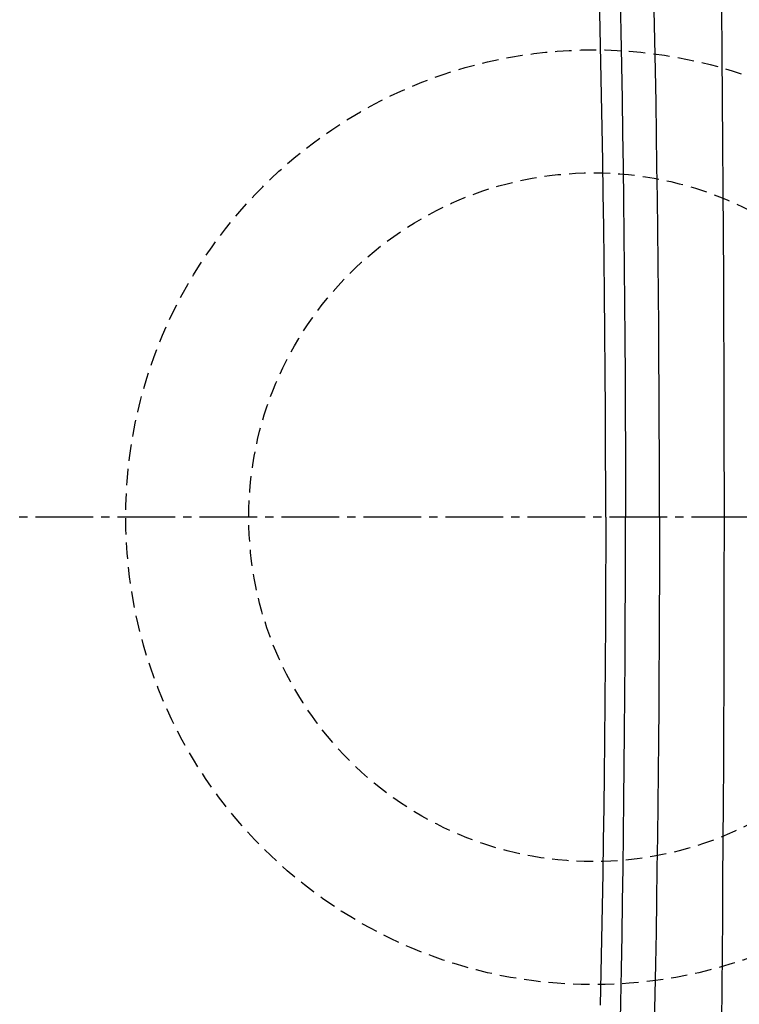
# Model space of a CAD drawing. Extents: x 10 to 2010, y 105 to 2905.
# Drawn here: x 477 to 565, y 2351 to 2471 of the extents above; entities that cross this region are included whole.
import ezdxf

# ---------------------------------------------------------------- set-up
doc = ezdxf.new("R2010")
doc.units = 0
doc.linetypes.add('EXLTYPE1', pattern=[3, 2, -1])
doc.linetypes.add('EXLTYPE3', pattern=[10, 7, -1, 1, -1])
doc.layers.get('0').update_dxf_attribs({"linetype": 'CONTINUOUS'})
doc.layers.get('DEFPOINTS').update_dxf_attribs({"linetype": 'CONTINUOUS'})
for name, color, linetype in [('タンク', 7, 'CONTINUOUS'), ('便器', 7, 'CONTINUOUS'), ('ｱｼﾞｬｽﾀｰ', 7, 'CONTINUOUS')]:
    doc.layers.add(name, color=color, linetype=linetype)
doc.styles.add('EXCADDIM1', font='monotxt', dxfattribs={"width": 0.84, "bigfont": 'extfont'})
doc.styles.get("Standard").update_dxf_attribs({"font": 'monotxt', "bigfont": 'extfont'})
doc.dimstyles.new('ISO-25', dxfattribs={"dimtxt": 2.5, "dimasz": 2.5, "dimexe": 1.25, "dimexo": 0.625, "dimtad": 1, "dimtxsty": 'STANDARD', "dimcen": 2.5, "dimazin": 3, "dimtfac": 1, "dimtmove": 0, "dimatfit": 3})

# ---------------------------------------------------------------- blocks, each defined once
blk = doc.blocks.new('EX_NORM')
at = {"color": 0, "linetype": 'CONTINUOUS'}
for q in [(-1, 0.1667), (-1, 0), (-1, -0.1667)]:
    blk.add_line((0, 0), q, dxfattribs=at)
blk = doc.blocks.new('*D20')
at = {"layer": 'DEFPOINTS', "color": 0}
for p in [(351, 2385), (1100, 2380), (1100, 2002)]:
    blk.add_point(p, dxfattribs=at)
at = {"layer": '便器', "color": 3, "linetype": 'CONTINUOUS'}
for p, q in [((351, 2385), (351, 2002)), ((1100, 2380), (1100, 2002)), ((381, 2002), (1070, 2002))]:
    blk.add_line(p, q, dxfattribs=at)
at = {"layer": '便器', "color": 3, "xscale": 30, "yscale": 30, "zscale": 30, "rotation": 180}
blk.add_blockref('EX_NORM', (351, 2002), dxfattribs=at)
at = {"layer": '便器', "color": 3, "xscale": 30, "yscale": 30, "zscale": 30}
blk.add_blockref('EX_NORM', (1100, 2002), dxfattribs=at)
at = {"layer": '便器', "color": 2, "insert": (725.5, 2025.5), "char_height": 40, "attachment_point": 5, "style": 'EXCADDIM1'}
blk.add_mtext('740', dxfattribs=at)
blk = doc.blocks.new('*D21')
at = {"layer": 'DEFPOINTS', "color": 0}
for p in [(1100, 2380), (345, 2369), (345, 1947)]:
    blk.add_point(p, dxfattribs=at)
at = {"layer": '便器', "color": 3, "linetype": 'CONTINUOUS'}
for p, q in [((1100, 2380), (1100, 1947)), ((345, 2369), (345, 1947)), ((1070, 1947), (375, 1947))]:
    blk.add_line(p, q, dxfattribs=at)
at = {"layer": '便器', "color": 3, "xscale": 30, "yscale": 30, "zscale": 30, "rotation": 180}
blk.add_blockref('EX_NORM', (345, 1947), dxfattribs=at)
at = {"layer": '便器', "color": 3, "xscale": 30, "yscale": 30, "zscale": 30}
blk.add_blockref('EX_NORM', (1100, 1947), dxfattribs=at)
at = {"layer": '便器', "color": 2, "insert": (722.5, 1970.5), "char_height": 40, "attachment_point": 5, "style": 'EXCADDIM1'}
blk.add_mtext('755', dxfattribs=at)
blk = doc.blocks.new('*D22')
at = {"layer": 'DEFPOINTS', "color": 0}
for p in [(672, 2643.72), (672, 2542.6), (345, 2410)]:
    blk.add_point(p, dxfattribs=at)
at = {"layer": '便器', "color": 3, "linetype": 'CONTINUOUS'}
for p, q in [((672, 2549.6), (672, 2653.72)), ((375, 2643.72), (642, 2643.72))]:
    blk.add_line(p, q, dxfattribs=at)
at = {"layer": '便器', "color": 3, "xscale": 30, "yscale": 30, "zscale": 30, "rotation": 180}
blk.add_blockref('EX_NORM', (345, 2643.72), dxfattribs=at)
at = {"layer": '便器', "color": 3, "xscale": 30, "yscale": 30, "zscale": 30}
blk.add_blockref('EX_NORM', (672, 2643.72), dxfattribs=at)
at = {"layer": '便器', "color": 2, "insert": (508.5, 2667.22), "char_height": 40, "attachment_point": 5, "style": 'EXCADDIM1'}
blk.add_mtext('（327）', dxfattribs=at)

msp = doc.modelspace()

# ---------------------------------------------------------------- linework, layer by layer
at = {"layer": 'タンク', "color": 4, "linetype": 'CONTINUOUS', "flags": 128}
for points in [[(548.531, 2410), (548.53, 2413.276), (548.519, 2418.098), (548.5, 2422.915), (548.472, 2427.722), (548.435, 2432.516), (548.389, 2437.29), (548.342, 2441.352), (548.29, 2445.4), (548.231, 2449.435), (548.166, 2453.461), (548.094, 2457.478), (548.017, 2461.49), (547.934, 2465.499), (547.845, 2469.507), (547.75, 2473.516)], [(548.531, 2410), (548.53, 2406.724), (548.519, 2401.902), (548.5, 2397.085), (548.472, 2392.277), (548.435, 2387.484), (548.389, 2382.71), (548.342, 2378.648), (548.29, 2374.6), (548.231, 2370.565), (548.166, 2366.539), (548.094, 2362.522), (548.017, 2358.51), (547.934, 2354.501), (547.845, 2350.493)]]:
    msp.add_lwpolyline(points, dxfattribs=at)
at = {"layer": 'タンク', "color": 2, "linetype": 'CONTINUOUS', "flags": 128}
for points in [[(550.306, 2473.29), (550.381, 2469.193), (550.453, 2465.09), (550.521, 2460.981), (550.585, 2456.866), (550.644, 2452.744), (550.698, 2448.615), (550.746, 2444.479), (550.79, 2440.336), (550.827, 2436.184), (550.861, 2431.702), (550.888, 2427.211), (550.909, 2422.716), (550.922, 2418.217), (550.929, 2413.718), (550.929, 2410)], [(555.085, 2410), (555.083, 2413.316), (555.075, 2417.433), (555.062, 2421.549), (555.044, 2425.465), (555.021, 2429.381), (554.993, 2433.295), (554.96, 2437.208), (554.922, 2441.118), (554.88, 2445.026), (554.832, 2448.929), (554.78, 2452.829), (554.723, 2456.724), (554.661, 2460.614), (554.594, 2464.497), (554.526, 2468.178), (554.454, 2471.858)], [(562.677, 2348.429), (562.719, 2352.654), (562.758, 2356.877), (562.793, 2361.104), (562.829, 2365.771), (562.862, 2370.451), (562.891, 2375.141), (562.917, 2379.841), (562.939, 2384.55), (562.957, 2389.267), (562.972, 2393.991), (562.983, 2398.721), (562.99, 2403.455), (562.994, 2408.193), (562.994, 2412.934), (562.989, 2418.179), (562.98, 2423.433), (562.965, 2428.702), (562.946, 2433.993), (562.922, 2439.311), (562.893, 2444.664), (562.859, 2450.057), (562.819, 2455.498), (562.775, 2460.992), (562.725, 2466.545), (562.669, 2472.166)], [(550.306, 2346.71), (550.381, 2350.807), (550.453, 2354.91), (550.521, 2359.019), (550.585, 2363.134), (550.644, 2367.256), (550.698, 2371.385), (550.746, 2375.521), (550.79, 2379.664), (550.827, 2383.816), (550.861, 2388.298), (550.888, 2392.789), (550.909, 2397.284), (550.922, 2401.783), (550.929, 2406.282), (550.929, 2410)], [(555.085, 2410), (555.083, 2406.684), (555.075, 2402.567), (555.062, 2398.451), (555.044, 2394.535), (555.021, 2390.619), (554.993, 2386.705), (554.96, 2382.792), (554.922, 2378.882), (554.88, 2374.974), (554.832, 2371.071), (554.78, 2367.171), (554.723, 2363.276), (554.661, 2359.386), (554.594, 2355.503), (554.526, 2351.822), (554.454, 2348.142)]]:
    msp.add_lwpolyline(points, dxfattribs=at)
at = {"layer": 'ｱｼﾞｬｽﾀｰ', "color": 6, "linetype": 'EXLTYPE3'}
msp.add_line((726, 2410), (345, 2410), dxfattribs=at)
at = {"layer": 'ｱｼﾞｬｽﾀｰ', "color": 6, "linetype": 'EXLTYPE1'}
for radius in [57, 42]:
    msp.add_circle((547, 2410), radius, dxfattribs=at)

# ---------------------------------------------------------------- dimensions: what is measured, and where the dimension line sits
at = {"layer": '便器', "color": 3, "linetype": 'CONTINUOUS'}
for base, p1, p2, text, override, picture, middle in [((672, 2643.723), (345, 2410), (672, 2542.6), '（327）', {"dimtxt": 40, "dimasz": 30, "dimexe": 10, "dimexo": 7, "dimgap": 0, "dimtad": 1, "dimjust": 0, "dimtih": 0, "dimtoh": 0, "dimdec": 0, "dimzin": 0, "dimlunit": 2, "dimtxsty": 'EXCADDIM1', "dimblk1": 'EX_NORM', "dimblk2": 'EX_NORM', "dimsah": 1, "dimse1": 1, "dimse2": 0, "dimclrd": 3, "dimclre": 3, "dimclrt": 2, "dimtmove": 2}, '*D22', (508.5, 2667.223)), ((1100, 2002), (351.001, 2385), (1100, 2380), '740', {"dimtxt": 40, "dimasz": 30, "dimexe": 0, "dimexo": 0, "dimgap": 0, "dimtad": 1, "dimjust": 0, "dimtih": 0, "dimtoh": 0, "dimdec": 1, "dimzin": 8, "dimlunit": 2, "dimtxsty": 'EXCADDIM1', "dimblk1": 'EX_NORM', "dimblk2": 'EX_NORM', "dimsah": 1, "dimse1": 0, "dimse2": 0, "dimclrd": 3, "dimclre": 3, "dimclrt": 2, "dimtmove": 2}, '*D20', (725.501, 2025.5))]:
    dim = msp.add_linear_dim(base=base, p1=p1, p2=p2, text=text, dimstyle='ISO-25', override=override, dxfattribs=at)
    dim.commit()
    dim.dimension.update_dxf_attribs({"geometry": picture, "text_midpoint": middle, "dimtype": 160})
dim = msp.add_linear_dim(base=(345, 1947), p1=(1100, 2380), p2=(345, 2369), dimstyle='ISO-25', override={"dimtxt": 40, "dimasz": 30, "dimexe": 0, "dimexo": 0, "dimgap": 0, "dimtad": 1, "dimjust": 0, "dimtih": 0, "dimtoh": 0, "dimdec": 1, "dimzin": 8, "dimlunit": 2, "dimtxsty": 'EXCADDIM1', "dimblk1": 'EX_NORM', "dimblk2": 'EX_NORM', "dimsah": 1, "dimse1": 0, "dimse2": 0, "dimclrd": 3, "dimclre": 3, "dimclrt": 2, "dimtmove": 2}, dxfattribs=at)
dim.commit()
dim.dimension.update_dxf_attribs({"geometry": '*D21', "text_midpoint": (722.5, 1970.5), "dimtype": 160})

doc.saveas('drawing.dxf')
